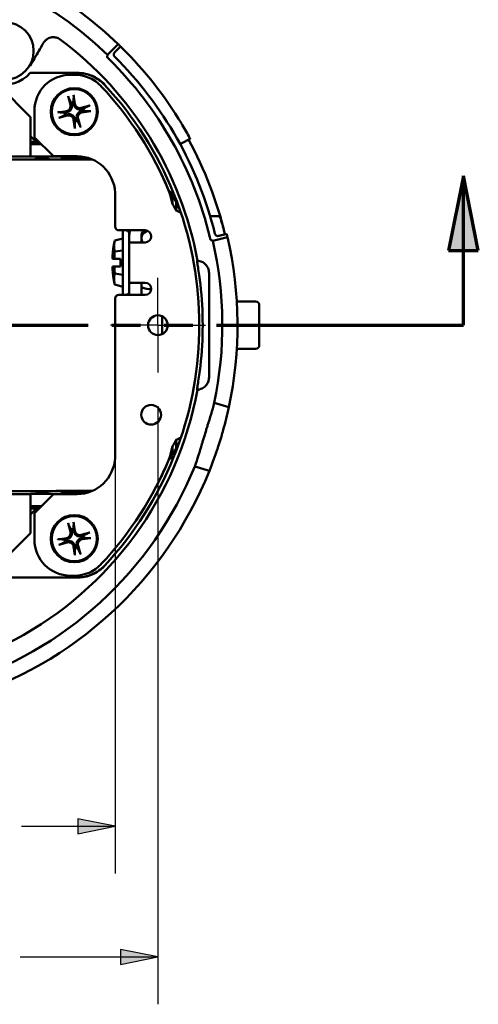
# Model space of a CAD drawing. Units: inches. Extents: x 0 to 17, y -11 to 11.
# Drawn here: x 10.3 to 11.5, y 7.1 to 9.7 of the extents above; entities that cross this region are included whole.
import ezdxf

# ---------------------------------------------------------------- set-up
doc = ezdxf.new("R2010")
doc.units = ezdxf.units.IN
doc.header["$MEASUREMENT"] = 0
doc.linetypes.add('Double Dash Chain', pattern=[0.673228, 0.359055, -0.044882, 0.089764, -0.044882, 0.089764, -0.044882])
for name, color, linetype, lineweight in [('Center Mark (ANSI)', 7, 'Continuous', 25), ('Dimension (ANSI)', 7, 'Continuous', 25), ('Section Line (ANSI)', 7, 'Double Dash Chain', 70), ('Visible (ANSI)', 7, 'Continuous', 50)]:
    doc.layers.add(name, color=color, linetype=linetype, lineweight=lineweight)

msp = doc.modelspace()

# ---------------------------------------------------------------- linework, layer by layer
at = {"layer": 'Center Mark (ANSI)'}
for q in [(10.6544, 8.9781), (10.5294, 8.8531), (10.7794, 8.8531), (10.6544, 8.7281)]:
    msp.add_line((10.6544, 8.8531), q, dxfattribs=at)
at = {"layer": 'Dimension (ANSI)'}
for p, q in [((10.6544, 8.6396), (10.6544, 7.0637)), ((10.5416, 8.4954), (10.5416, 7.408)), ((10.4432, 7.5527), (10.4432, 7.5133)), ((10.5416, 7.533), (10.4432, 7.5527)), ((10.2955, 7.533), (10.4432, 7.533)), ((10.4432, 7.5133), (10.5416, 7.533)), ((10.4432, 7.533), (10.5416, 7.533)), ((10.2918, 7.1887), (10.5559, 7.1887)), ((10.5559, 7.2084), (10.5559, 7.169)), ((10.6544, 7.1887), (10.5559, 7.2084)), ((10.5559, 7.169), (10.6544, 7.1887)), ((10.5559, 7.1887), (10.6544, 7.1887))]:
    msp.add_line(p, q, dxfattribs=at)
for points in [[(10.4432, 7.5527), (10.4432, 7.533), (10.5416, 7.533)], [(10.4432, 7.533), (10.5416, 7.533), (10.4432, 7.5133)], [(10.5559, 7.2084), (10.5559, 7.1887), (10.6544, 7.1887)], [(10.5559, 7.1887), (10.6544, 7.1887), (10.5559, 7.169)]]:
    msp.add_solid(points, dxfattribs=at)
at = {"layer": 'Section Line (ANSI)', "linetype": 'Continuous'}
for p, q in [((11.4591, 9.2468), (11.4198, 9.0499)), ((11.4985, 9.0499), (11.4591, 9.2468)), ((11.4591, 9.0499), (11.4591, 9.2468)), ((11.4198, 9.0499), (11.4985, 9.0499)), ((11.4591, 8.8531), (11.4591, 9.0499)), ((10.1591, 8.8531), (10.4705, 8.8531)), ((10.5332, 8.8531), (10.6085, 8.8531)), ((10.6712, 8.8531), (10.7464, 8.8531)), ((10.8091, 8.8531), (11.1205, 8.8531)), ((11.1115, 8.8531), (11.4591, 8.8531)), ((11.1832, 8.8531), (11.2585, 8.8531)), ((11.3212, 8.8531), (11.3964, 8.8531))]:
    msp.add_line(p, q, dxfattribs=at)
msp.add_solid([(11.4591, 9.2468), (11.4198, 9.0499), (11.4985, 9.0499)], dxfattribs=at)
at = {"layer": 'Visible (ANSI)'}
for p, q in [((10.5218, 9.5652), (10.5496, 9.594)), ((10.3177, 9.5177), (10.3175, 9.5181)), ((10.4417, 9.5177), (10.3177, 9.5177)), ((10.3208, 9.5181), (10.4405, 9.5181)), ((10.4241, 9.5131), (10.4353, 9.5131)), ((10.3184, 9.4012), (10.238, 9.4817)), ((10.418, 9.4563), (10.4241, 9.434)), ((10.4324, 9.4593), (10.4358, 9.4365)), ((10.3291, 9.3481), (10.3291, 9.4181)), ((10.4748, 9.4317), (10.4526, 9.4256)), ((10.3184, 9.298), (10.3184, 9.4012)), ((10.3184, 9.4012), (10.319, 9.4003)), ((10.319, 9.4003), (10.319, 9.3599)), ((10.3904, 9.4138), (10.4132, 9.4173)), ((10.3934, 9.3995), (10.4157, 9.4055)), ((10.4359, 9.3718), (10.4324, 9.3946)), ((10.4502, 9.3749), (10.4442, 9.3971)), ((10.4779, 9.4173), (10.455, 9.4139)), ((10.3271, 9.3435), (10.319, 9.3516)), ((10.3791, 9.2981), (10.3291, 9.3481)), ((10.7393, 9.3445), (10.7173, 9.3326)), ((10.3192, 9.336), (10.3398, 9.336)), ((10.3193, 9.3325), (10.3447, 9.3325)), ((10.3471, 9.3301), (10.3339, 9.3301)), ((10.3605, 9.2901), (9.3111, 9.2901)), ((10.3184, 9.298), (10.1116, 9.298)), ((10.3189, 9.2978), (10.3184, 9.298)), ((10.3323, 9.2906), (10.3323, 9.2933)), ((10.451, 9.2976), (10.3339, 9.2976)), ((10.366, 9.2933), (10.366, 9.2906)), ((10.3735, 9.29), (10.3864, 9.2898)), ((10.4416, 9.2981), (10.3791, 9.2981)), ((10.3864, 9.2898), (10.4813, 9.2898)), ((10.4181, 9.2934), (10.4718, 9.2934)), ((10.4728, 9.2931), (10.4181, 9.2931)), ((10.5416, 9.1727), (10.5416, 9.1951)), ((10.6928, 9.1853), (10.6928, 9.1951)), ((10.6928, 9.1727), (10.6928, 9.1853)), ((10.5416, 9.1727), (10.5416, 9.1554)), ((10.7024, 9.1652), (10.7024, 9.1778)), ((10.7024, 9.1554), (10.7024, 9.1652)), ((10.5416, 9.1554), (10.5416, 9.1483)), ((10.5416, 9.1483), (10.5416, 9.1131)), ((10.8104, 9.1406), (10.7919, 9.1406)), ((10.541, 9.0762), (10.5616, 9.0817)), ((10.5516, 9.1031), (10.6209, 9.1031)), ((10.5616, 9.1031), (10.5616, 8.9331)), ((10.5791, 9.0917), (10.5791, 9.0934)), ((10.5791, 9.0813), (10.5791, 9.0917)), ((10.5791, 9.0813), (10.5791, 9.0713)), ((10.6109, 9.0813), (10.6109, 9.0917)), ((10.6109, 9.0713), (10.6109, 9.0813)), ((10.6209, 9.1017), (10.6272, 9.1017)), ((10.8377, 9.0848), (10.7987, 9.0758)), ((10.5369, 9.054), (10.5369, 9.0551)), ((10.6209, 9.0713), (10.5791, 9.0713)), ((10.5791, 8.9648), (10.5791, 9.0713)), ((10.5353, 9.0401), (10.5352, 9.0401)), ((10.541, 9.0471), (10.5616, 9.0499)), ((10.5394, 9.0281), (10.5352, 9.0281)), ((10.5352, 9.0081), (10.5353, 9.0081)), ((10.5353, 9.0081), (10.5394, 9.0081)), ((10.5394, 9.0281), (10.5559, 9.0281)), ((10.5559, 9.0081), (10.5394, 9.0081)), ((10.5559, 9.0281), (10.5559, 9.0081)), ((10.7574, 9.0231), (10.7586, 9.0231)), ((10.5369, 8.9811), (10.5369, 8.9821)), ((10.541, 8.989), (10.5616, 8.9862)), ((10.7891, 8.9906), (10.7891, 8.7155)), ((10.541, 8.96), (10.5616, 8.9544)), ((10.5791, 8.9648), (10.6209, 8.9648)), ((10.5791, 8.9648), (10.5791, 8.9548)), ((10.5791, 8.9406), (10.5791, 8.9548)), ((10.6109, 8.9548), (10.6109, 8.9648)), ((10.6109, 8.9406), (10.6109, 8.9548)), ((10.6209, 8.9331), (10.5516, 8.9331)), ((10.5791, 8.9331), (10.5791, 8.9406)), ((10.6109, 8.9406), (10.6109, 8.9331)), ((10.6319, 8.9481), (10.6367, 8.9481)), ((10.5416, 8.9231), (10.5416, 8.5579)), ((10.9116, 8.9156), (10.8666, 8.9156)), ((10.9216, 8.8006), (10.9216, 8.9056)), ((10.6656, 8.8296), (10.6656, 8.8765)), ((10.8666, 8.7906), (10.9116, 8.7906)), ((10.7586, 8.6831), (10.7574, 8.6831)), ((10.8027, 8.6484), (10.8411, 8.6367)), ((10.5416, 8.5508), (10.5416, 8.5579)), ((10.5416, 8.5335), (10.5416, 8.5508)), ((10.7024, 8.5409), (10.7024, 8.5508)), ((10.7024, 8.5283), (10.7024, 8.5409)), ((10.5416, 8.511), (10.5416, 8.5335)), ((10.6928, 8.5209), (10.6928, 8.5335)), ((10.6928, 8.511), (10.6928, 8.5209)), ((10.79, 8.4693), (10.7516, 8.4811)), ((10.3605, 8.416), (9.3111, 8.416)), ((10.1116, 8.4082), (10.3184, 8.4082)), ((10.3184, 8.4082), (10.3189, 8.4084)), ((10.3184, 8.3049), (10.3184, 8.4082)), ((10.3791, 8.4081), (10.3291, 8.3581)), ((10.3323, 8.4129), (10.3323, 8.4156)), ((10.3339, 8.4085), (10.451, 8.4085)), ((10.366, 8.4156), (10.366, 8.4129)), ((10.3864, 8.4163), (10.3735, 8.4161)), ((10.4416, 8.4081), (10.3791, 8.4081)), ((10.4813, 8.4163), (10.3864, 8.4163)), ((10.4181, 8.413), (10.4728, 8.413)), ((10.4718, 8.4128), (10.4181, 8.4128)), ((10.319, 8.3545), (10.3271, 8.3626)), ((10.3398, 8.3702), (10.3192, 8.3702)), ((10.3447, 8.3737), (10.3193, 8.3737)), ((10.3291, 8.3581), (10.3291, 8.2881)), ((10.3339, 8.376), (10.3471, 8.376)), ((10.319, 8.3462), (10.319, 8.3059)), ((10.418, 8.3313), (10.4241, 8.309)), ((10.4324, 8.3343), (10.4358, 8.3115)), ((10.1116, 8.0981), (10.3184, 8.3049)), ((10.319, 8.3059), (10.3184, 8.3049)), ((10.4748, 8.3067), (10.4526, 8.3006)), ((10.3904, 8.2888), (10.4132, 8.2923)), ((10.3934, 8.2744), (10.4157, 8.2805)), ((10.4779, 8.2923), (10.4551, 8.2889)), ((10.4359, 8.2468), (10.4324, 8.2696)), ((10.4503, 8.2499), (10.4442, 8.2721)), ((10.2084, 8.1885), (10.4417, 8.1885)), ((10.4405, 8.1881), (10.2086, 8.1881)), ((10.4241, 8.1931), (10.4353, 8.1931))]:
    msp.add_line(p, q, dxfattribs=at)
for centre, radius in [((10.2514, 9.5758), 0.0757), ((10.4341, 9.4156), 0.062), ((10.4341, 9.4156), 0.0595), ((10.6544, 8.8531), 0.026), ((10.6366, 8.6171), 0.026), ((10.4341, 8.2906), 0.062), ((10.4341, 8.2906), 0.0595)]:
    msp.add_circle(centre, radius, dxfattribs=at)
for centre, radius, start, end in [((9.8341, 8.8531), 1.03, 46, 127), ((9.8341, 8.8531), 0.99, 46, 127), ((9.8341, 8.8531), 0.9848, 13.6319, 45.3681), ((10.5456, 9.5664), 0.0075, 179.6119, 225.0735), ((9.8341, 8.8531), 0.92, 22.3029, 43.2237), ((9.8341, 8.8531), 0.9293, 21.9856, 42.9156), ((10.4112, 9.4305), 0.0134, 278.5962, 15.2744), ((10.449, 9.4385), 0.0134, 188.5962, 285.2744), ((10.4192, 9.3926), 0.0134, 8.5962, 105.2744), ((10.457, 9.4006), 0.0134, 98.5962, 195.2744), ((10.7197, 9.3282), 0.005, 118.5, 208.2149), ((10.4416, 9.1981), 0.1, 2.3739, 90), ((9.8341, 8.8531), 0.9201, 22.8888, 26.4153), ((10.6209, 9.0917), 0.01, 90, 180), ((10.6311, 9.0815), 0.0202, 99.4031, 210.1602), ((10.812, 9.0956), 0.0075, 193.9265, 239.3881), ((9.8341, 8.8531), 1.03, 347.8732, 13), ((9.8341, 8.8531), 0.99, 348.0706, 13), ((9.8341, 8.8531), 0.9383, 353.4212, 6.5788), ((10.8666, 8.9256), 0.01, 243.7768, 270), ((10.8666, 8.7806), 0.01, 90, 116.2232), ((9.8341, 8.8531), 0.92, 316.7763, 337.6971), ((9.8341, 8.8531), 0.9293, 317.0844, 338.0144), ((9.8341, 8.8531), 0.9201, 333.5847, 337.1112), ((9.8341, 8.8531), 0.99, 287, 337.9294), ((9.8341, 8.8531), 1.03, 287, 338.1268), ((10.4112, 8.3055), 0.0134, 278.6333, 15.3116), ((10.449, 8.3135), 0.0134, 188.6333, 285.3116), ((10.4192, 8.2676), 0.0134, 8.6333, 105.3116), ((10.4571, 8.2757), 0.0134, 98.6333, 195.3116)]:
    msp.add_arc(centre, radius, start, end, dxfattribs=at)
at = {"layer": 'Visible (ANSI)', "extrusion": (0, 0, -1)}
for centre, radius, start, end in [((-9.8341, 8.8531), 0.94, 126.7842, 169.5807), ((-9.8341, 8.8531), 1.03, 134, 134.187), ((-9.8341, 8.8531), 1.03, 134.7781, 149.0174), ((-10.2514, 9.5758), 0.0882, 221.2045, 350.8752), ((-9.8341, 8.8531), 1, 134.9265, 166.0735), ((-10.4241, 9.4181), 0.095, 0, 90), ((-10.4353, 9.4181), 0.095, 90, 136.7763), ((-10.4341, 9.4156), 0.0253, 70.4322, 85.6972), ((-10.4341, 9.4156), 0.0253, 160.4322, 175.6972), ((-10.4341, 9.4156), 0.0253, 340.4322, 355.6972), ((-10.4341, 9.4156), 0.0253, 250.4322, 265.6972), ((-9.8341, 8.8531), 1.0253, 151.5, 166.5), ((-9.8341, 8.8531), 0.9229, 157.6744, 158.1165), ((-9.8341, 8.8531), 0.9294, 159.7878, 200.2122), ((-10.8104, 9.1306), 0.01, 90, 164.1334), ((-9.8341, 8.8531), 1.025, 164.1334, 166.5), ((-10.5516, 9.1131), 0.01, 270, 0), ((-10.5691, 9.0934), 0.01, 105.7405, 180), ((-10.6209, 9.0917), 0.0417, 0, 15.7405), ((-10.6209, 9.0872), 0.0159, 90, 270), ((-9.8341, 8.8531), 1.03, 166.813, 167), ((-10.7841, 9.0181), 0.25, 8.5058, 13.443), ((-10.7841, 9.0181), 0.25, 346.557, 351.4942), ((-10.6324, 8.9946), 0.0465, 271.8904, 297.5871), ((-10.6209, 8.9489), 0.0159, 90, 270), ((-10.5516, 8.9231), 0.01, 0, 90), ((-10.5691, 8.9427), 0.01, 180, 254.2595), ((-10.9116, 8.9056), 0.01, 90, 180), ((-10.9116, 8.8006), 0.01, 180, 270), ((-9.8341, 8.8531), 0.94, 190.4193, 293.2158), ((-9.8341, 8.8531), 1.03, 192.1268, 195.5546), ((-9.8341, 8.8531), 1.03, 198.4454, 201.8732), ((-10.4416, 8.5081), 0.1, 182.3739, 270), ((-9.8341, 8.8531), 0.9229, 201.8835, 202.3256), ((-10.4341, 8.2906), 0.0253, 70.395, 85.6601), ((-10.4241, 8.2881), 0.095, 270, 0), ((-10.4341, 8.2906), 0.0253, 340.395, 355.6601), ((-10.4341, 8.2906), 0.0253, 160.395, 175.6601), ((-10.4341, 8.2906), 0.0253, 250.395, 265.6601), ((-10.4353, 8.2881), 0.095, 223.2237, 270)]:
    msp.add_arc(centre, radius, start, end, dxfattribs=at)
at = {"layer": 'Visible (ANSI)'}
for centre, major_axis, ratio, start_param, end_param in [((10.3195, 9.3599), (0, -0.03), 0.017455, 4.993366, 6.141074), ((10.3483, 9.3647), (-0.0115, -0.0277), 0.999955, 5.890502, 6.453469), ((10.3339, 9.2978), (0.015, 0), 0.008727, 3.159046, 4.712389), ((10.3491, 9.2933), (0.0168, 0), 0.008727, 6.283147, 9.424816), ((10.3491, 9.2906), (-0.0168, 0), 0.008727, 0.000038, 3.141555), ((10.3605, 9.29), (-0.015, 0), 0.008727, 3.665191, 4.712389), ((10.4181, 9.2933), (0.0168, 0), 0.008727, 1.570796, 4.712389), ((9.8341, 8.9391), (0.92, 0), 0.707107, 0.346322, 0.367238), ((10.7465, 9.1944), (-0.05, 0), 0.707107, 0.346322, 0.488553), ((10.7845, 9.0292), (-0.2493, 0.0092), 0.706864, 6.270594, 6.34194), ((10.7838, 9.018), (0.0686, -0.2403), 0.997983, 4.290112, 4.344054), ((10.7845, 9.0064), (-0.2493, -0.0088), 0.672408, 6.220783, 6.292206), ((9.8472, 8.8959), (-0.2889, -0.9449), 0.998971, 1.551734, 1.614011), ((9.8341, 8.767), (0.92, 0), 0.707107, 5.915947, 5.936863), ((9.821, 8.8102), (-0.2889, -0.9449), 0.998971, 1.527581, 1.589858), ((10.7465, 8.5118), (-0.05, 0), 0.707107, 5.794633, 5.936863), ((10.3339, 8.4084), (-0.015, 0), 0.008727, 4.712389, 6.265732), ((10.3491, 8.4156), (0.0168, 0), 0.008727, 0.000038, 3.141555), ((10.3491, 8.4129), (-0.0168, 0), 0.008727, 6.283147, 9.424816), ((10.3605, 8.4162), (0.015, 0), 0.008727, 4.712389, 5.759587), ((10.4181, 8.4129), (-0.0168, 0), 0.008727, 4.712389, 7.853982), ((10.3195, 8.3462), (0, -0.03), 0.017455, 3.283704, 4.431412), ((10.3483, 8.3414), (-0.0115, 0.0277), 0.999955, 6.112902, 6.675869)]:
    msp.add_ellipse(centre, major_axis=major_axis, ratio=ratio, start_param=start_param, end_param=end_param, dxfattribs=at)
at = {"layer": 'Visible (ANSI)', "extrusion": (0, 0, -1)}
for centre, major_axis, ratio, start_param, end_param in [((10.3339, 9.3303), (-0.015, 0), 0.008727, 4.712389, 6.265732), ((9.8341, 8.9616), (0.92, 0), 0.707107, 5.915947, 5.936863), ((10.7465, 9.1719), (-0.05, 0), 0.707107, 5.794633, 5.936863), ((10.7606, 9.1058), (-0.2196, -0.0588), 0.487058, 0.0016, 0.257947), ((10.7845, 9.0297), (-0.2493, 0.0088), 0.672408, 6.220783, 6.292206), ((10.7606, 9.0181), (0, 0.2273), 0.974117, 4.756389, 4.840563), ((10.7845, 9.0069), (-0.2493, -0.0092), 0.706864, 6.270594, 6.34194), ((10.7606, 9.0181), (0, 0.2273), 0.974117, 4.584215, 4.668389), ((10.7838, 9.0182), (0.0686, 0.2403), 0.997983, 4.290112, 4.346459), ((10.7606, 8.9303), (-0.2196, 0.0588), 0.487058, 6.025238, 6.281585), ((10.7465, 8.5342), (-0.05, 0), 0.707107, 0.346322, 0.488553), ((9.8341, 8.7446), (0.92, 0), 0.707107, 0.346322, 0.367238), ((10.3339, 8.3759), (0.015, 0), 0.008727, 3.159046, 4.712389)]:
    msp.add_ellipse(centre, major_axis=major_axis, ratio=ratio, start_param=start_param, end_param=end_param, dxfattribs=at)
at = {"layer": 'Visible (ANSI)'}
for points in [[(10.3557, 9.6007), (10.3547, 9.5995), (10.3538, 9.5982), (10.3531, 9.5969)], [(10.4405, 9.5181), (10.4409, 9.5181), (10.4413, 9.5181), (10.4417, 9.5181)], [(10.6582, 9.2624), (10.6573, 9.2641), (10.6564, 9.2658), (10.6555, 9.2675)], [(10.5416, 9.1971), (10.5416, 9.1988), (10.5416, 9.2005), (10.5415, 9.2022)], [(10.5416, 9.1727), (10.5416, 9.1792), (10.5417, 9.188), (10.5416, 9.1971)], [(10.5416, 9.1961), (10.5416, 9.1958), (10.5416, 9.1955), (10.5416, 9.1951)], [(10.6853, 9.2022), (10.6879, 9.1996), (10.6904, 9.197), (10.6928, 9.1951)], [(10.6928, 9.1727), (10.6904, 9.1805), (10.6879, 9.1913), (10.6853, 9.2022)], [(10.7024, 9.1778), (10.7048, 9.1723), (10.7079, 9.1658), (10.7115, 9.1598)], [(10.7149, 9.1498), (10.7098, 9.1515), (10.7055, 9.1536), (10.7024, 9.1554)], [(10.7024, 8.5508), (10.7055, 8.5525), (10.7098, 8.5546), (10.7149, 8.5564)], [(10.7115, 8.5464), (10.7079, 8.5403), (10.7048, 8.5339), (10.7024, 8.5283)], [(10.5416, 8.5335), (10.5416, 8.5269), (10.5417, 8.5182), (10.5416, 8.5091)], [(10.5416, 8.51), (10.5416, 8.5104), (10.5416, 8.5107), (10.5416, 8.511)], [(10.6853, 8.5039), (10.6879, 8.5148), (10.6904, 8.5257), (10.6928, 8.5335)], [(10.6928, 8.511), (10.6904, 8.5091), (10.6879, 8.5065), (10.6853, 8.5039)], [(10.5416, 8.5091), (10.5416, 8.5074), (10.5416, 8.5056), (10.5415, 8.5039)], [(10.6555, 8.4387), (10.6564, 8.4403), (10.6573, 8.442), (10.6582, 8.4437)], [(10.4405, 8.1881), (10.4409, 8.1881), (10.4413, 8.1881), (10.4417, 8.1881)]]:
    msp.add_open_spline(points, degree=3, dxfattribs=at)
for points, knots in [([(10.397, 9.6059), (10.3939, 9.6083), (10.3903, 9.61), (10.3827, 9.6119), (10.3788, 9.6121), (10.3711, 9.6111), (10.3673, 9.6098), (10.3617, 9.6065), (10.3596, 9.6049), (10.357, 9.6023), (10.3563, 9.6015), (10.3557, 9.6007)], [0, 0, 0, 0, 0.0595367, 0.0595367, 0.1190684, 0.1190684, 0.1785978, 0.1785978, 0.2183482, 0.2183482, 0.2345165, 0.2345165, 0.2345165, 0.2345165]), ([(10.3183, 9.5372), (10.3251, 9.5488), (10.3333, 9.5629), (10.3445, 9.5822), (10.3489, 9.5898), (10.3531, 9.5969)], [0, 0, 0, 0, 0.2426221, 0.2426221, 0.3619706, 0.3619706, 0.3619706, 0.3619706]), ([(10.5561, 9.5877), (10.5558, 9.588), (10.5556, 9.5882), (10.5547, 9.5891), (10.5541, 9.5897), (10.5531, 9.5906), (10.5527, 9.591), (10.5522, 9.5915), (10.552, 9.5916), (10.552, 9.5917)], [0.06671875, 0.06671875, 0.06671875, 0.06671875, 0.07176204, 0.07176204, 0.08611427, 0.08611427, 0.100466, 0.100466, 0.11415477, 0.11415477, 0.11415477, 0.11415477]), ([(10.5596, 9.5842), (10.5592, 9.5847), (10.5587, 9.5851), (10.5578, 9.586), (10.5574, 9.5864), (10.5568, 9.587), (10.5565, 9.5873), (10.5562, 9.5875), (10.5562, 9.5876), (10.5561, 9.5877), (10.5561, 9.5877), (10.5561, 9.5877)], [0, 0, 0, 0, 0.00992011, 0.00992011, 0.01984061, 0.01984061, 0.02976326, 0.02976326, 0.03488203, 0.03488203, 0.04000087, 0.04000087, 0.04000087, 0.04000087]), ([(10.5207, 9.5593), (10.5207, 9.5592), (10.5209, 9.5591), (10.5214, 9.5585), (10.5218, 9.5581), (10.5227, 9.5571), (10.5233, 9.5565), (10.5246, 9.5552), (10.5253, 9.5545), (10.526, 9.5539), (10.526, 9.5539), (10.526, 9.5539)], [0.00066657, 0.00066657, 0.00066657, 0.00066657, 0.01435509, 0.01435509, 0.02871019, 0.02871019, 0.04306139, 0.04306139, 0.0574126, 0.0574126, 0.0574236, 0.0574236, 0.0574236, 0.0574236]), ([(10.5381, 9.5664), (10.5381, 9.5671), (10.5382, 9.5677), (10.5387, 9.5696), (10.5394, 9.5707), (10.5402, 9.5716), (10.5402, 9.5716), (10.5403, 9.5716), (10.5403, 9.5717)], [0.33020456, 0.33020456, 0.33020456, 0.33020456, 0.33962495, 0.33962495, 0.35867546, 0.35867546, 0.35867546, 0.35900777, 0.35900777, 0.35900777, 0.35900777]), ([(10.3175, 9.5181), (10.3175, 9.5181), (10.3176, 9.5181), (10.3179, 9.5181), (10.3181, 9.5181), (10.3187, 9.5181), (10.3191, 9.5181), (10.3198, 9.5181), (10.3204, 9.5181), (10.3208, 9.5181)], [0.04355652, 0.04355652, 0.04355652, 0.04355652, 0.0477378, 0.0477378, 0.05270444, 0.05270444, 0.05857511, 0.05857511, 0.06523245, 0.06523245, 0.06523245, 0.06523245]), ([(10.5151, 9.4863), (10.5151, 9.4864), (10.515, 9.4865), (10.5085, 9.4934), (10.501, 9.4994), (10.4832, 9.5098), (10.4734, 9.5135), (10.456, 9.5174), (10.4486, 9.5181), (10.4417, 9.5181)], [-0.0012023, -0.0012023, -0.0012023, -0.0012023, 0, 0, 0.1629431, 0.1629431, 0.345561, 0.345561, 0.4886001, 0.4886001, 0.4886001, 0.4886001]), ([(10.5147, 9.4859), (10.5057, 9.4955), (10.4949, 9.5033), (10.4763, 9.5117), (10.4695, 9.514), (10.4557, 9.5169), (10.4487, 9.5177), (10.4417, 9.5177)], [0, 0, 0, 0, 0.2012177, 0.2012177, 0.3103294, 0.3103294, 0.4171366, 0.4171366, 0.4171366, 0.4171366]), ([(10.4188, 9.4538), (10.4188, 9.4539), (10.4187, 9.4541), (10.4185, 9.4546), (10.4184, 9.4549), (10.4182, 9.4555), (10.4181, 9.4559), (10.418, 9.4563)], [0.05030023, 0.05030023, 0.05030023, 0.05030023, 0.05474941, 0.05474941, 0.06020546, 0.06020546, 0.06569525, 0.06569525, 0.06569525, 0.06569525]), ([(10.4324, 9.4593), (10.4324, 9.459), (10.4325, 9.4586), (10.4326, 9.4579), (10.4326, 9.4575), (10.4326, 9.4571), (10.4326, 9.4569), (10.4326, 9.4567)], [0.02198399, 0.02198399, 0.02198399, 0.02198399, 0.02747378, 0.02747378, 0.03292983, 0.03292983, 0.03737901, 0.03737901, 0.03737901, 0.03737901]), ([(10.4271, 9.4349), (10.4278, 9.4328), (10.4281, 9.4305), (10.4277, 9.4271), (10.4275, 9.4258), (10.4267, 9.4235), (10.4261, 9.4223), (10.4247, 9.4201), (10.4239, 9.4192), (10.422, 9.4175), (10.421, 9.4168), (10.418, 9.4151), (10.4158, 9.4144), (10.4137, 9.4142)], [0.3758963, 0.3758963, 0.3758963, 0.3758963, 0.4126216, 0.4126216, 0.4326163, 0.4326163, 0.4526109, 0.4526109, 0.4726055, 0.4726055, 0.4926001, 0.4926001, 0.5293254, 0.5293254, 0.5293254, 0.5293254]), ([(10.4534, 9.4226), (10.4514, 9.4219), (10.4491, 9.4216), (10.4456, 9.422), (10.4444, 9.4222), (10.442, 9.423), (10.4409, 9.4235), (10.4387, 9.425), (10.4377, 9.4258), (10.436, 9.4277), (10.4353, 9.4287), (10.4336, 9.4317), (10.4329, 9.4339), (10.4327, 9.436)], [0.3758963, 0.3758963, 0.3758963, 0.3758963, 0.4126216, 0.4126216, 0.4326163, 0.4326163, 0.4526109, 0.4526109, 0.4726055, 0.4726055, 0.4926001, 0.4926001, 0.5293254, 0.5293254, 0.5293254, 0.5293254]), ([(10.4724, 9.4309), (10.4725, 9.4309), (10.4727, 9.431), (10.4731, 9.4312), (10.4735, 9.4313), (10.4741, 9.4315), (10.4745, 9.4316), (10.4748, 9.4317)], [0.05030023, 0.05030023, 0.05030023, 0.05030023, 0.05474941, 0.05474941, 0.06020546, 0.06020546, 0.06569525, 0.06569525, 0.06569525, 0.06569525]), ([(10.3904, 9.4138), (10.3907, 9.4139), (10.3911, 9.414), (10.3918, 9.414), (10.3922, 9.4141), (10.3926, 9.4141), (10.3928, 9.4141), (10.3929, 9.4141)], [0.02198399, 0.02198399, 0.02198399, 0.02198399, 0.02747378, 0.02747378, 0.03292983, 0.03292983, 0.03737901, 0.03737901, 0.03737901, 0.03737901]), ([(10.3959, 9.4003), (10.3957, 9.4002), (10.3956, 9.4001), (10.3951, 9.4), (10.3948, 9.3999), (10.3942, 9.3997), (10.3937, 9.3995), (10.3934, 9.3995)], [0.05030023, 0.05030023, 0.05030023, 0.05030023, 0.05474941, 0.05474941, 0.06020546, 0.06020546, 0.06569525, 0.06569525, 0.06569525, 0.06569525]), ([(10.4148, 9.4086), (10.4169, 9.4092), (10.4192, 9.4095), (10.4226, 9.4092), (10.4238, 9.4089), (10.4262, 9.4081), (10.4274, 9.4076), (10.4296, 9.4062), (10.4305, 9.4053), (10.4322, 9.4035), (10.4329, 9.4025), (10.4346, 9.3995), (10.4353, 9.3973), (10.4355, 9.3951)], [0.3758963, 0.3758963, 0.3758963, 0.3758963, 0.4126216, 0.4126216, 0.4326163, 0.4326163, 0.4526109, 0.4526109, 0.4726055, 0.4726055, 0.4926001, 0.4926001, 0.5293254, 0.5293254, 0.5293254, 0.5293254]), ([(10.4411, 9.3963), (10.4405, 9.3983), (10.4402, 9.4006), (10.4405, 9.4041), (10.4408, 9.4053), (10.4415, 9.4077), (10.4421, 9.4088), (10.4435, 9.411), (10.4444, 9.412), (10.4462, 9.4137), (10.4472, 9.4144), (10.4502, 9.4161), (10.4524, 9.4168), (10.4546, 9.417)], [0.3758963, 0.3758963, 0.3758963, 0.3758963, 0.4126216, 0.4126216, 0.4326163, 0.4326163, 0.4526109, 0.4526109, 0.4726055, 0.4726055, 0.4926001, 0.4926001, 0.5293254, 0.5293254, 0.5293254, 0.5293254]), ([(10.4779, 9.4173), (10.4775, 9.4173), (10.4771, 9.4172), (10.4764, 9.4171), (10.4761, 9.4171), (10.4756, 9.4171), (10.4754, 9.4171), (10.4753, 9.4171)], [0.02198399, 0.02198399, 0.02198399, 0.02198399, 0.02747378, 0.02747378, 0.03292983, 0.03292983, 0.03737901, 0.03737901, 0.03737901, 0.03737901]), ([(10.4359, 9.3718), (10.4358, 9.3722), (10.4357, 9.3726), (10.4357, 9.3733), (10.4356, 9.3736), (10.4356, 9.3741), (10.4356, 9.3743), (10.4356, 9.3744)], [0.02198399, 0.02198399, 0.02198399, 0.02198399, 0.02747378, 0.02747378, 0.03292983, 0.03292983, 0.03737901, 0.03737901, 0.03737901, 0.03737901]), ([(10.4494, 9.3773), (10.4495, 9.3772), (10.4496, 9.377), (10.4497, 9.3766), (10.4498, 9.3762), (10.45, 9.3756), (10.4502, 9.3752), (10.4502, 9.3749)], [0.05030023, 0.05030023, 0.05030023, 0.05030023, 0.05474941, 0.05474941, 0.06020546, 0.06020546, 0.06569525, 0.06569525, 0.06569525, 0.06569525]), ([(10.7185, 9.3811), (10.7183, 9.3815), (10.718, 9.3818), (10.7176, 9.3825), (10.7174, 9.3829), (10.7172, 9.3833)], [0, 0, 0, 0, 0.00667554, 0.00667554, 0.01335099, 0.01335099, 0.01335099, 0.01335099]), ([(10.738, 9.3469), (10.735, 9.3525), (10.7319, 9.358), (10.7254, 9.3694), (10.722, 9.3753), (10.7185, 9.3811)], [0.0158012, 0.0158012, 0.0158012, 0.0158012, 0.1269397, 0.1269397, 0.2471193, 0.2471193, 0.2471193, 0.2471193]), ([(10.7393, 9.3445), (10.7393, 9.3445), (10.7392, 9.3447), (10.739, 9.3451), (10.7389, 9.3454), (10.7385, 9.346), (10.7383, 9.3465), (10.738, 9.3469)], [0.04312486, 0.04312486, 0.04312486, 0.04312486, 0.05345532, 0.05345532, 0.06265601, 0.06265601, 0.07185889, 0.07185889, 0.07185889, 0.07185889]), ([(10.6958, 9.201), (10.6942, 9.2011), (10.6926, 9.2014), (10.6891, 9.2028), (10.6873, 9.2039), (10.6849, 9.2061), (10.6841, 9.207), (10.6828, 9.2089), (10.6822, 9.2099), (10.6818, 9.2109)], [0.00327578, 0.00327578, 0.00327578, 0.00327578, 0.02848202, 0.02848202, 0.06007822, 0.06007822, 0.07787317, 0.07787317, 0.09546807, 0.09546807, 0.09546807, 0.09546807]), ([(10.7063, 9.1742), (10.7056, 9.1761), (10.7048, 9.1782), (10.7029, 9.1832), (10.7018, 9.1862), (10.6997, 9.1915), (10.6988, 9.1938), (10.6975, 9.1969), (10.6972, 9.1978), (10.6964, 9.1996), (10.6961, 9.2003), (10.6958, 9.201)], [0.0951171, 0.0951171, 0.0951171, 0.0951171, 0.1283493, 0.1283493, 0.1770571, 0.1770571, 0.22011, 0.22011, 0.2418834, 0.2418834, 0.2653092, 0.2653092, 0.2653092, 0.2653092]), ([(10.7911, 9.0852), (10.7911, 9.0852), (10.7911, 9.0852), (10.7914, 9.0843), (10.7916, 9.0833), (10.7921, 9.0815), (10.7923, 9.0807), (10.7926, 9.0794), (10.7928, 9.0788), (10.793, 9.0781), (10.793, 9.0779), (10.7931, 9.0779)], [0.17225191, 0.17225191, 0.17225191, 0.17225191, 0.17226291, 0.17226291, 0.18661411, 0.18661411, 0.20096532, 0.20096532, 0.21532041, 0.21532041, 0.22900893, 0.22900893, 0.22900893, 0.22900893]), ([(10.8138, 9.0883), (10.8137, 9.0883), (10.8137, 9.0883), (10.8137, 9.0882), (10.8125, 9.088), (10.8111, 9.088), (10.8093, 9.0885), (10.8087, 9.0888), (10.8082, 9.0891)], [0.35834315, 0.35834315, 0.35834315, 0.35834315, 0.35867546, 0.35867546, 0.35867546, 0.37772598, 0.37772598, 0.38714637, 0.38714637, 0.38714637, 0.38714637]), ([(10.837, 9.088), (10.837, 9.0881), (10.8369, 9.0882), (10.8367, 9.089), (10.8366, 9.0895), (10.8363, 9.0908), (10.8361, 9.0917), (10.8358, 9.0929), (10.8357, 9.0932), (10.8357, 9.0935)], [0.11548069, 0.11548069, 0.11548069, 0.11548069, 0.12916947, 0.12916947, 0.1435212, 0.1435212, 0.15787343, 0.15787343, 0.16291672, 0.16291672, 0.16291672, 0.16291672]), ([(10.7574, 9.0231), (10.7574, 9.0231), (10.7574, 9.0231), (10.7574, 9.0231), (10.7574, 9.0231), (10.7576, 9.0215), (10.7586, 9.0151), (10.7594, 9.0103), (10.7611, 8.9992), (10.7622, 8.9922), (10.7643, 8.9768), (10.7653, 8.9684), (10.7662, 8.9606)], [-0.0005016, -0.0005016, -0.0005016, -0.0005016, 0, 0, 0, 0.1195307, 0.1195307, 0.2390613, 0.2390613, 0.3598123, 0.3598123, 0.4802439, 0.4802439, 0.4802439, 0.4802439]), ([(10.7891, 8.9906), (10.7891, 8.9949), (10.7883, 8.9991), (10.7851, 9.0069), (10.7827, 9.0104), (10.777, 9.0163), (10.7737, 9.0186), (10.7665, 9.0219), (10.7626, 9.0228), (10.7586, 9.0231)], [0, 0, 0, 0, 0.0644732, 0.0644732, 0.1289557, 0.1289557, 0.1894332, 0.1894332, 0.2498999, 0.2498999, 0.2498999, 0.2498999]), ([(10.6309, 8.9481), (10.631, 8.9481), (10.6312, 8.9481), (10.6316, 8.9481), (10.6317, 8.9481), (10.6319, 8.9481)], [0, 0, 0, 0, 0.002661618, 0.002661618, 0.005322307, 0.005322307, 0.005322307, 0.005322307]), ([(10.7662, 8.7456), (10.7653, 8.7377), (10.7643, 8.7294), (10.7622, 8.714), (10.7611, 8.7069), (10.7594, 8.6958), (10.7586, 8.691), (10.7576, 8.6847), (10.7574, 8.6831), (10.7574, 8.6831), (10.7574, 8.6831), (10.7574, 8.6831), (10.7574, 8.6831)], [-0.4802439, -0.4802439, -0.4802439, -0.4802439, -0.3598123, -0.3598123, -0.2390613, -0.2390613, -0.1195307, -0.1195307, 0, 0, 0, 0.0005016, 0.0005016, 0.0005016, 0.0005016]), ([(10.7586, 8.6831), (10.7628, 8.6833), (10.767, 8.6844), (10.7746, 8.6881), (10.778, 8.6907), (10.7835, 8.6968), (10.7856, 8.7002), (10.7884, 8.7076), (10.7891, 8.7115), (10.7891, 8.7155)], [0, 0, 0, 0, 0.0645465, 0.0645465, 0.1290809, 0.1290809, 0.1894905, 0.1894905, 0.2499033, 0.2499033, 0.2499033, 0.2499033]), ([(10.7855, 8.5894), (10.785, 8.5881), (10.7846, 8.5865), (10.7832, 8.5823), (10.7822, 8.5791), (10.7801, 8.572), (10.7789, 8.5682), (10.7767, 8.561), (10.7755, 8.5571), (10.7734, 8.5501), (10.7724, 8.5468), (10.7711, 8.5426), (10.7706, 8.541), (10.7703, 8.5397)], [0.5358062, 0.5358062, 0.5358062, 0.5358062, 0.5744537, 0.5744537, 0.6318313, 0.6318313, 0.6892089, 0.6892089, 0.7465865, 0.7465865, 0.8039642, 0.8039642, 0.8426116, 0.8426116, 0.8426116, 0.8426116]), ([(10.8112, 8.5272), (10.8116, 8.5285), (10.8121, 8.53), (10.8135, 8.5342), (10.8146, 8.5374), (10.8168, 8.5445), (10.818, 8.5483), (10.8202, 8.5555), (10.8214, 8.5594), (10.8235, 8.5665), (10.8244, 8.5697), (10.8256, 8.574), (10.826, 8.5756), (10.8264, 8.5769)], [0.5355102, 0.5355102, 0.5355102, 0.5355102, 0.5741053, 0.5741053, 0.6315159, 0.6315159, 0.6889264, 0.6889264, 0.7463369, 0.7463369, 0.8037475, 0.8037475, 0.8423426, 0.8423426, 0.8423426, 0.8423426]), ([(10.6958, 8.5052), (10.6963, 8.5064), (10.697, 8.508), (10.6987, 8.5121), (10.6997, 8.5146), (10.7019, 8.5202), (10.7031, 8.5234), (10.705, 8.5284), (10.7056, 8.5302), (10.7063, 8.532)], [0.0001408, 0.0001408, 0.0001408, 0.0001408, 0.0435945, 0.0435945, 0.0892645, 0.0892645, 0.1409618, 0.1409618, 0.1703532, 0.1703532, 0.1703532, 0.1703532]), ([(10.6818, 8.4952), (10.6826, 8.4972), (10.6838, 8.4989), (10.6868, 8.502), (10.6887, 8.5032), (10.6923, 8.5047), (10.6941, 8.5051), (10.6958, 8.5052)], [0, 0, 0, 0, 0.03229595, 0.03229595, 0.0655068, 0.0655068, 0.09247521, 0.09247521, 0.09247521, 0.09247521]), ([(10.4188, 8.3288), (10.4187, 8.3289), (10.4187, 8.3291), (10.4185, 8.3296), (10.4184, 8.3299), (10.4182, 8.3305), (10.4181, 8.3309), (10.418, 8.3313)], [0.05030023, 0.05030023, 0.05030023, 0.05030023, 0.05474941, 0.05474941, 0.06020546, 0.06020546, 0.06569525, 0.06569525, 0.06569525, 0.06569525]), ([(10.4324, 8.3343), (10.4324, 8.334), (10.4325, 8.3336), (10.4325, 8.3329), (10.4326, 8.3325), (10.4326, 8.3321), (10.4326, 8.3319), (10.4326, 8.3317)], [0.02198399, 0.02198399, 0.02198399, 0.02198399, 0.02747378, 0.02747378, 0.03292983, 0.03292983, 0.03737901, 0.03737901, 0.03737901, 0.03737901]), ([(10.4271, 8.3098), (10.4278, 8.3078), (10.4281, 8.3055), (10.4277, 8.3021), (10.4275, 8.3008), (10.4267, 8.2985), (10.4261, 8.2973), (10.4247, 8.2951), (10.4239, 8.2942), (10.422, 8.2925), (10.421, 8.2918), (10.418, 8.2901), (10.4158, 8.2894), (10.4137, 8.2892)], [0.3758963, 0.3758963, 0.3758963, 0.3758963, 0.4126216, 0.4126216, 0.4326163, 0.4326163, 0.4526109, 0.4526109, 0.4726055, 0.4726055, 0.4926001, 0.4926001, 0.5293254, 0.5293254, 0.5293254, 0.5293254]), ([(10.4534, 8.2976), (10.4513, 8.2969), (10.4491, 8.2966), (10.4456, 8.297), (10.4444, 8.2972), (10.442, 8.298), (10.4409, 8.2986), (10.4387, 8.3), (10.4377, 8.3008), (10.436, 8.3027), (10.4353, 8.3037), (10.4336, 8.3067), (10.4329, 8.3089), (10.4327, 8.311)], [0.3758963, 0.3758963, 0.3758963, 0.3758963, 0.4126216, 0.4126216, 0.4326163, 0.4326163, 0.4526109, 0.4526109, 0.4726055, 0.4726055, 0.4926001, 0.4926001, 0.5293254, 0.5293254, 0.5293254, 0.5293254]), ([(10.4724, 8.3059), (10.4725, 8.306), (10.4727, 8.306), (10.4731, 8.3062), (10.4734, 8.3063), (10.4741, 8.3065), (10.4745, 8.3066), (10.4748, 8.3067)], [0.05030023, 0.05030023, 0.05030023, 0.05030023, 0.05474941, 0.05474941, 0.06020546, 0.06020546, 0.06569525, 0.06569525, 0.06569525, 0.06569525]), ([(10.3904, 8.2888), (10.3907, 8.2889), (10.3911, 8.2889), (10.3918, 8.289), (10.3922, 8.289), (10.3926, 8.2891), (10.3928, 8.2891), (10.3929, 8.2891)], [0.02198399, 0.02198399, 0.02198399, 0.02198399, 0.02747378, 0.02747378, 0.03292983, 0.03292983, 0.03737901, 0.03737901, 0.03737901, 0.03737901]), ([(10.4148, 8.2836), (10.4169, 8.2842), (10.4192, 8.2845), (10.4226, 8.2842), (10.4239, 8.2839), (10.4262, 8.2831), (10.4274, 8.2826), (10.4296, 8.2812), (10.4305, 8.2803), (10.4322, 8.2785), (10.4329, 8.2775), (10.4346, 8.2745), (10.4353, 8.2723), (10.4355, 8.2701)], [0.3758963, 0.3758963, 0.3758963, 0.3758963, 0.4126216, 0.4126216, 0.4326163, 0.4326163, 0.4526109, 0.4526109, 0.4726055, 0.4726055, 0.4926001, 0.4926001, 0.5293254, 0.5293254, 0.5293254, 0.5293254]), ([(10.4411, 8.2713), (10.4405, 8.2733), (10.4402, 8.2756), (10.4405, 8.2791), (10.4408, 8.2803), (10.4416, 8.2827), (10.4421, 8.2838), (10.4435, 8.286), (10.4444, 8.287), (10.4462, 8.2887), (10.4472, 8.2894), (10.4502, 8.2911), (10.4524, 8.2918), (10.4546, 8.292)], [0.3758963, 0.3758963, 0.3758963, 0.3758963, 0.4126216, 0.4126216, 0.4326163, 0.4326163, 0.4526109, 0.4526109, 0.4726055, 0.4726055, 0.4926001, 0.4926001, 0.5293254, 0.5293254, 0.5293254, 0.5293254]), ([(10.4779, 8.2923), (10.4775, 8.2923), (10.4771, 8.2922), (10.4764, 8.2921), (10.4761, 8.2921), (10.4756, 8.2921), (10.4754, 8.2921), (10.4753, 8.2921)], [0.02198399, 0.02198399, 0.02198399, 0.02198399, 0.02747378, 0.02747378, 0.03292983, 0.03292983, 0.03737901, 0.03737901, 0.03737901, 0.03737901]), ([(10.3959, 8.2752), (10.3958, 8.2752), (10.3956, 8.2751), (10.3951, 8.275), (10.3948, 8.2748), (10.3942, 8.2746), (10.3938, 8.2745), (10.3934, 8.2744)], [0.05030023, 0.05030023, 0.05030023, 0.05030023, 0.05474941, 0.05474941, 0.06020546, 0.06020546, 0.06569525, 0.06569525, 0.06569525, 0.06569525]), ([(10.4495, 8.2523), (10.4495, 8.2522), (10.4496, 8.252), (10.4497, 8.2516), (10.4499, 8.2513), (10.4501, 8.2506), (10.4502, 8.2502), (10.4503, 8.2499)], [0.05030023, 0.05030023, 0.05030023, 0.05030023, 0.05474941, 0.05474941, 0.06020546, 0.06020546, 0.06569525, 0.06569525, 0.06569525, 0.06569525]), ([(10.4359, 8.2468), (10.4358, 8.2472), (10.4358, 8.2476), (10.4357, 8.2483), (10.4357, 8.2486), (10.4356, 8.2491), (10.4356, 8.2493), (10.4356, 8.2494)], [0.02198399, 0.02198399, 0.02198399, 0.02198399, 0.02747378, 0.02747378, 0.03292983, 0.03292983, 0.03737901, 0.03737901, 0.03737901, 0.03737901]), ([(10.4417, 8.1885), (10.4549, 8.1885), (10.4679, 8.1911), (10.4867, 8.199), (10.493, 8.2024), (10.5046, 8.2106), (10.5099, 8.2152), (10.5147, 8.2203)], [0, 0, 0, 0, 0.2012177, 0.2012177, 0.3103294, 0.3103294, 0.4171366, 0.4171366, 0.4171366, 0.4171366]), ([(10.4417, 8.1881), (10.4426, 8.1881), (10.4435, 8.1881), (10.4516, 8.1883), (10.4593, 8.1893), (10.4767, 8.1938), (10.4854, 8.1975), (10.5014, 8.2071), (10.5087, 8.2129), (10.515, 8.2197), (10.5151, 8.2198), (10.5151, 8.2198)], [0, 0, 0, 0, 0.0133226, 0.0133226, 0.1242772, 0.1242772, 0.25487, 0.25487, 0.3877031, 0.3877031, 0.3887138, 0.3887138, 0.3887138, 0.3887138])]:
    msp.add_open_spline(points, degree=3, knots=knots, dxfattribs=at)
for points, weights in [([(10.5403, 9.5717), (10.5481, 9.5797), (10.5561, 9.5877)], [0.998723338219, 0.998657198966, 0.998775354975]), ([(10.5207, 9.5593), (10.5213, 9.5622), (10.5218, 9.5652)], [1.00000013908, 1.00000188247, 1]), ([(10.4188, 9.4538), (10.423, 9.4449), (10.4257, 9.4394)], [1.00229818949, 1.03057122042, 1]), ([(10.4322, 9.4408), (10.4324, 9.4469), (10.4326, 9.4567)], [1, 1.03057122042, 1.00229818949]), ([(10.4257, 9.4394), (10.4265, 9.4369), (10.4271, 9.4349)], [1, 1.11265762396, 1.2245720921]), ([(10.4327, 9.436), (10.4325, 9.4382), (10.4322, 9.4408)], [1.2245720921, 1.11265762396, 1]), ([(10.4579, 9.424), (10.4554, 9.4232), (10.4534, 9.4226)], [1, 1.11265762396, 1.2245720921]), ([(10.4724, 9.4309), (10.4634, 9.4266), (10.4579, 9.424)], [1.0022981895, 1.03057122044, 1]), ([(10.4089, 9.4137), (10.4028, 9.4138), (10.3929, 9.4141)], [1, 1.03057122044, 1.0022981895]), ([(10.3959, 9.4003), (10.4048, 9.4045), (10.4103, 9.4071)], [1.0022981895, 1.03057122044, 1]), ([(10.4137, 9.4142), (10.4115, 9.414), (10.4089, 9.4137)], [1.2245720921, 1.11265762396, 1]), ([(10.4103, 9.4071), (10.4128, 9.4079), (10.4148, 9.4086)], [1, 1.11265762396, 1.2245720921]), ([(10.4355, 9.3951), (10.4357, 9.393), (10.436, 9.3904)], [1.2245720921, 1.11265762396, 1]), ([(10.4426, 9.3918), (10.4418, 9.3943), (10.4411, 9.3963)], [1, 1.11265762396, 1.2245720921]), ([(10.4494, 9.3773), (10.4452, 9.3863), (10.4426, 9.3918)], [1.00229818949, 1.03057122042, 1]), ([(10.4546, 9.417), (10.4567, 9.4172), (10.4593, 9.4175)], [1.2245720921, 1.11265762396, 1]), ([(10.4593, 9.4175), (10.4654, 9.4173), (10.4753, 9.4171)], [1, 1.03057122044, 1.0022981895]), ([(10.436, 9.3904), (10.4359, 9.3843), (10.4356, 9.3744)], [1, 1.03057122042, 1.00229818949]), ([(10.8357, 9.0935), (10.8247, 9.0909), (10.8138, 9.0883)], [0.99881604018, 0.998698033121, 0.99876432885]), ([(10.7987, 9.0758), (10.7959, 9.0768), (10.7931, 9.0779)], [1, 1.00000188178, 1.00000013903]), ([(10.4188, 8.3288), (10.423, 8.3199), (10.4256, 8.3144)], [1.00229818949, 1.03057122042, 1]), ([(10.4322, 8.3158), (10.4324, 8.3219), (10.4326, 8.3317)], [1, 1.03057122042, 1.00229818949]), ([(10.4256, 8.3144), (10.4265, 8.3119), (10.4271, 8.3098)], [1, 1.11265762396, 1.2245720921]), ([(10.4327, 8.311), (10.4325, 8.3132), (10.4322, 8.3158)], [1.2245720921, 1.11265762396, 1]), ([(10.4724, 8.3059), (10.4634, 8.3017), (10.4579, 8.2991)], [1.0022981895, 1.03057122044, 1]), ([(10.4089, 8.2887), (10.4028, 8.2888), (10.3929, 8.2891)], [1, 1.03057122044, 1.0022981895]), ([(10.3959, 8.2752), (10.4048, 8.2795), (10.4103, 8.2821)], [1.0022981895, 1.03057122044, 1]), ([(10.4137, 8.2892), (10.4115, 8.2889), (10.4089, 8.2887)], [1.2245720921, 1.11265762396, 1]), ([(10.4103, 8.2821), (10.4128, 8.2829), (10.4148, 8.2836)], [1, 1.11265762396, 1.2245720921]), ([(10.4579, 8.2991), (10.4554, 8.2982), (10.4534, 8.2976)], [1, 1.11265762396, 1.2245720921]), ([(10.4546, 8.292), (10.4567, 8.2922), (10.4593, 8.2925)], [1.2245720921, 1.11265762396, 1]), ([(10.4593, 8.2925), (10.4654, 8.2923), (10.4753, 8.2921)], [1, 1.03057122044, 1.0022981895]), ([(10.4355, 8.2701), (10.4358, 8.268), (10.436, 8.2654)], [1.2245720921, 1.11265762396, 1]), ([(10.436, 8.2654), (10.4359, 8.2593), (10.4356, 8.2494)], [1, 1.03057122042, 1.00229818949]), ([(10.4426, 8.2668), (10.4418, 8.2693), (10.4411, 8.2713)], [1, 1.11265762396, 1.2245720921]), ([(10.4495, 8.2523), (10.4452, 8.2613), (10.4426, 8.2668)], [1.00229818949, 1.03057122042, 1])]:
    msp.add_rational_spline(points, weights, degree=2, dxfattribs=at)

doc.saveas('drawing.dxf')
